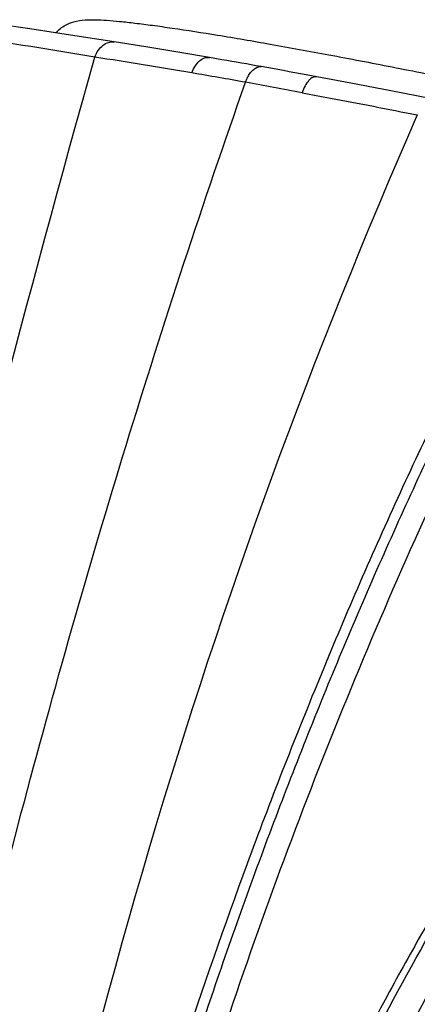
# Model space of a CAD drawing. Units: millimetres. Extents: x 43 to 2330, y 48 to 1634.
# Drawn here: x 1484 to 1507, y 883 to 941 of the extents above; entities that cross this region are included whole.
import ezdxf

# ---------------------------------------------------------------- set-up
doc = ezdxf.new("R2010")
doc.units = ezdxf.units.MM
doc.layers.add('SLD-0', color=7, linetype='Continuous')

msp = doc.modelspace()

# ---------------------------------------------------------------- linework, layer by layer
at = {"layer": 'SLD-0'}
for p, q in [((1484.728, 940.025), (1482.089, 940.417)), ((1487.375, 939.622), (1484.728, 940.025)), ((1489.668, 939.265), (1487.375, 939.622)), ((1491.531, 938.97), (1489.667, 939.266)), ((1493.519, 938.644), (1491.531, 938.97)), ((1495.26, 938.35), (1493.519, 938.644)), ((1495.994, 938.223), (1495.26, 938.35)), ((1501.57, 937.22), (1500.934, 937.338)), ((1503.555, 936.846), (1501.57, 937.22)), ((1505.913, 936.394), (1503.555, 936.846)), ((1508.214, 935.944), (1505.913, 936.394))]:
    msp.add_line(p, q, dxfattribs=at)
for centre, radius, start, end in [((1363.673, 187.922), 760.767, 80.553174, 81.127101), ((1421.599, 508.814), 434.743, 80.38322, 81.1425), ((1427.495, 541.058), 403.027, 79.88178, 80.21456), ((1413.107, 463.257), 481.079, 79.91072, 80.29243), ((1428.266, 546.944), 397.098, 79.45569, 79.84217), ((1415.547, 481.514), 462.677, 79.39394, 79.81212), ((1841.771, 788.298), 365.072, 156.30959, 170.71172)]:
    msp.add_arc(centre, radius, start, end, dxfattribs=at)
for points, knots in [([(1486.254, 939.8), (1486.415, 939.98), (1486.749, 940.243), (1487.349, 940.483), (1487.945, 940.567), (1488.588, 940.57), (1489.262, 940.535), (1490.039, 940.467), (1490.939, 940.368), (1491.966, 940.236), (1493.583, 940.009), (1495.887, 939.647), (1498.952, 939.122), (1502.365, 938.499), (1506.041, 937.793), (1509.886, 937.022), (1515.07, 935.941), (1521.235, 934.585), (1527.025, 933.214), (1531.039, 932.184), (1532.783, 931.706), (1533.577, 931.477)], [0, 0, 0, 0, 0.014921, 0.025704, 0.039697, 0.05184, 0.065464, 0.081468, 0.100128, 0.121498, 0.145533, 0.201161, 0.265829, 0.337992, 0.415856, 0.497444, 0.580672, 0.74357, 0.888094, 0.948868, 1, 1, 1, 1]), ([(1488.54, 938.372), (1488.591, 938.512), (1488.721, 938.771), (1488.998, 939.074), (1489.321, 939.262), (1489.559, 939.282), (1489.667, 939.266)], [0, 0, 0, 0, 0.290043, 0.554727, 0.787525, 1, 1, 1, 1]), ([(1467.682, 851.681), (1470.684, 866.411), (1477.104, 895.443), (1484.56, 924.228), (1488.54, 938.372)], [0, 0, 0, 0, 0.505693, 1, 1, 1, 1]), ([(1494.226, 937.448), (1494.277, 937.587), (1494.399, 937.843), (1494.65, 938.151), (1494.944, 938.342), (1495.163, 938.366), (1495.26, 938.35)], [0, 0, 0, 0, 0.303025, 0.571733, 0.800303, 1, 1, 1, 1]), ([(1497.383, 936.897), (1497.408, 936.966), (1497.461, 937.099), (1497.571, 937.312), (1497.714, 937.518), (1497.898, 937.695), (1498.095, 937.803), (1498.235, 937.822), (1498.298, 937.816)], [0, 0, 0, 0, 0.159165, 0.311117, 0.520003, 0.702911, 0.860557, 1, 1, 1, 1]), ([(1474.323, 849.604), (1477.049, 864.531), (1483.6, 893.963), (1492.424, 922.798), (1497.383, 936.897)], [0, 0, 0, 0, 0.503784, 1, 1, 1, 1]), ([(1501.57, 937.22), (1501.492, 937.234), (1501.359, 937.208), (1501.208, 937.112), (1501.042, 936.956), (1500.858, 936.681), (1500.751, 936.427), (1500.705, 936.287)], [0, 0, 0, 0, 0.174064, 0.277542, 0.395309, 0.674048, 1, 1, 1, 1]), ([(1500.705, 936.287), (1501.257, 936.183), (1502.652, 935.92), (1504.905, 935.485), (1506.606, 935.152), (1507.463, 934.982)], [0, 0, 0, 0, 0.244831, 0.618897, 1, 1, 1, 1]), ([(1516.792, 932.954), (1515.833, 931.304), (1513.966, 927.965), (1510.401, 921.174), (1506.227, 912.506), (1501.625, 901.884), (1495.997, 887.446), (1489.955, 868.977), (1486.182, 853.882), (1484.565, 846.271)], [0, 0, 0, 0, 0.061703, 0.123602, 0.247838, 0.372546, 0.497624, 0.748533, 1, 1, 1, 1]), ([(1485.994, 849.629), (1487.612, 856.918), (1490.414, 867.768), (1494.893, 881.998), (1498.615, 892.524), (1502.705, 902.884), (1507.162, 913.055), (1511.989, 923.007), (1515.514, 929.47), (1517.376, 932.631)], [0, 0, 0, 0, 0.251509, 0.377085, 0.502439, 0.627502, 0.752195, 0.876422, 1, 1, 1, 1]), ([(1489.101, 857.217), (1490.751, 863.818), (1494.461, 876.903), (1500.118, 892.916), (1505.243, 905.448), (1509.379, 914.676), (1513.82, 923.713), (1517.012, 929.603), (1518.687, 932.49)], [0, 0, 0, 0, 0.251666, 0.502609, 0.627673, 0.752355, 0.876543, 1, 1, 1, 1]), ([(1515.062, 898.695), (1514.236, 897.472), (1512.595, 895.016), (1510.231, 891.266), (1507.977, 887.443), (1505.097, 882.267), (1502.412, 876.982), (1499.922, 871.603), (1498.744, 868.881), (1498.17, 867.514)], [0, 0, 0, 0, 0.12463, 0.249434, 0.374361, 0.49938, 0.749598, 0.874784, 1, 1, 1, 1]), ([(1498.752, 867.829), (1501.022, 873.197), (1506.067, 883.709), (1512.124, 893.679), (1515.414, 898.471)], [0, 0, 0, 0, 0.50065, 1, 1, 1, 1]), ([(1501.415, 869.855), (1503.553, 874.694), (1508.245, 884.177), (1513.784, 893.196), (1516.772, 897.543)], [0, 0, 0, 0, 0.500718, 1, 1, 1, 1])]:
    msp.add_open_spline(points, degree=3, knots=knots, dxfattribs=at)

doc.saveas('drawing.dxf')
